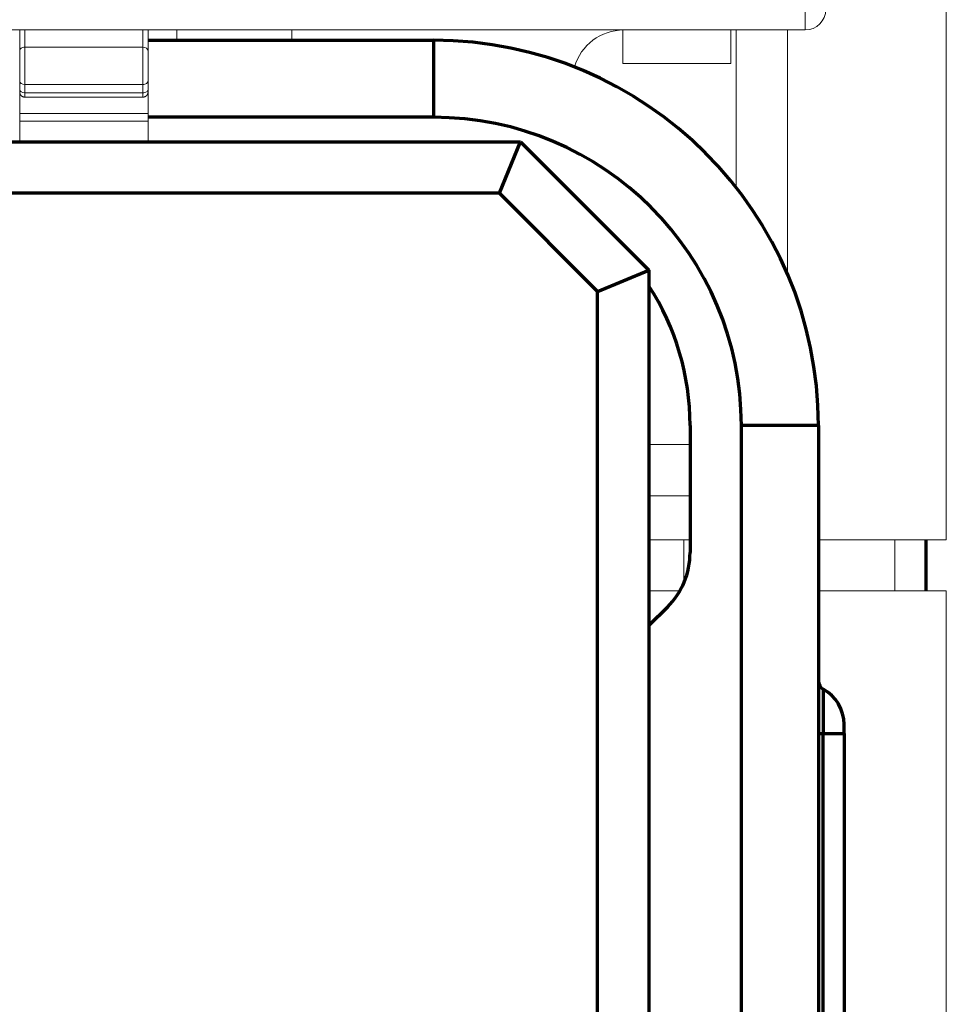
# Model space of a CAD drawing. Units: millimetres. Extents: x 0 to 8833, y 0 to 3150.
# Drawn here: x 1179 to 1215, y 1129 to 1167 of the extents above; entities that cross this region are included whole.
import ezdxf

# ---------------------------------------------------------------- set-up
doc = ezdxf.new("R2010")
doc.units = ezdxf.units.MM
doc.layers.add('1', color=7, linetype='Continuous', true_color=0xffffff)

msp = doc.modelspace()

# ---------------------------------------------------------------- linework, layer by layer
at = {"layer": '1', "color": 3, "linetype": 'Continuous', "lineweight": 18}
for p, q in [((1215.028, 1210.388), (1215.028, 1147.186)), ((1185.045, 1166.643), (1185.045, 1167.043)), ((1206.845, 1160.904), (1206.845, 1167.044)), ((1208.845, 1167.044), (1208.845, 1157.523)), ((1203.444, 1150.893), (1205.043, 1150.893)), ((1205.043, 1148.893), (1203.444, 1148.893)), ((1205.045, 1147.186), (1203.445, 1147.186)), ((1204.803, 1147.186), (1204.803, 1145.507)), ((1215.028, 1147.186), (1210.045, 1147.186)), ((1213.019, 1147.186), (1213.019, 1145.196)), ((1204.648, 1145.196), (1203.445, 1145.196)), ((1215.028, 1145.196), (1210.045, 1145.196)), ((1215.028, 1076.696), (1215.028, 1145.196))]:
    msp.add_line(p, q, dxfattribs=at)
at = {"layer": '1', "color": 3, "linetype": 'Continuous', "lineweight": 13}
for p, q in [((1209.531, 1167.845), (1209.531, 1167.043)), ((781.535, 1167.043), (1209.531, 1167.043)), ((1189.535, 1167.043), (1189.535, 1166.643)), ((1202.431, 1167.043), (1202.431, 1165.743)), ((1206.631, 1165.743), (1206.631, 1167.043)), ((1202.431, 1165.743), (1206.631, 1165.743))]:
    msp.add_line(p, q, dxfattribs=at)
at = {"layer": '1', "color": 72, "linetype": 'Continuous', "lineweight": 18}
for p, q in [((1178.929, 1166.221), (1178.929, 1167.043)), ((1179.129, 1167.043), (1179.129, 1166.379)), ((1183.729, 1166.379), (1183.729, 1167.043)), ((1183.929, 1167.043), (1183.929, 1166.221)), ((1179.129, 1166.379), (1183.729, 1166.379)), ((1179.129, 1166.379), (1179.129, 1164.922)), ((1183.729, 1164.922), (1183.729, 1166.379)), ((1178.929, 1165.055), (1178.929, 1166.221)), ((1183.929, 1166.221), (1183.929, 1165.055)), ((1178.929, 1164.726), (1178.929, 1165.055)), ((1179.129, 1164.922), (1179.129, 1164.593)), ((1183.729, 1164.922), (1179.129, 1164.922)), ((1183.729, 1164.593), (1183.729, 1164.922)), ((1183.929, 1165.055), (1183.929, 1164.726)), ((1178.929, 1164.627), (1178.929, 1164.726)), ((1178.929, 1163.787), (1178.929, 1164.627)), ((1179.129, 1164.593), (1179.129, 1164.426)), ((1179.129, 1164.593), (1183.729, 1164.593)), ((1183.729, 1164.426), (1179.129, 1164.426)), ((1183.729, 1164.426), (1183.729, 1164.593)), ((1183.929, 1164.726), (1183.929, 1164.627)), ((1183.929, 1163.787), (1183.929, 1164.627)), ((1178.929, 1163.495), (1178.929, 1163.787)), ((1178.929, 1163.787), (1183.929, 1163.787)), ((1183.929, 1163.787), (1183.929, 1163.495)), ((1178.929, 1163.495), (1178.929, 1162.683)), ((1183.929, 1163.495), (1178.929, 1163.495)), ((1183.929, 1163.495), (1183.929, 1162.683))]:
    msp.add_line(p, q, dxfattribs=at)
at = {"layer": '1', "color": 3, "linetype": 'Continuous', "lineweight": 70}
for p, q in [((1183.925, 1166.643), (1195.045, 1166.643)), ((1195.045, 1166.643), (1195.045, 1163.643)), ((1195.045, 1163.643), (1183.925, 1163.643)), ((1149.587, 1162.683), (1198.445, 1162.683)), ((1197.616, 1160.683), (1198.445, 1162.683)), ((1198.445, 1162.683), (1203.445, 1157.683)), ((1197.616, 1160.683), (1149.587, 1160.683)), ((1201.445, 1156.855), (1197.616, 1160.683)), ((1201.445, 1156.855), (1203.445, 1157.683)), ((1203.445, 1157.683), (1203.445, 1064.444)), ((1201.445, 1064.443), (1201.445, 1156.855)), ((1205.045, 1151.643), (1205.045, 1146.686)), ((1210.045, 1151.643), (1207.045, 1151.643)), ((1207.045, 1064.444), (1207.045, 1151.643)), ((1210.045, 1151.643), (1210.045, 1064.444)), ((1214.245, 1145.194), (1214.245, 1147.186)), ((1204.166, 1144.565), (1203.445, 1143.843)), ((1210.232, 1141.364), (1210.232, 1139.643)), ((1211.045, 1139.643), (1211.045, 1139.995)), ((1210.045, 1139.643), (1210.232, 1139.643)), ((1210.232, 1139.643), (1211.045, 1139.643)), ((1210.232, 1064.443), (1210.232, 1139.643)), ((1211.045, 1139.643), (1211.045, 1064.364))]:
    msp.add_line(p, q, dxfattribs=at)
at = {"layer": '1', "color": 72, "linetype": 'Continuous', "lineweight": 18}
for points in [[(1178.929, 1164.627), (1178.929, 1164.621), (1178.929, 1164.614), (1178.93, 1164.608), (1178.931, 1164.602), (1178.932, 1164.595), (1178.933, 1164.589), (1178.934, 1164.583), (1178.935, 1164.577), (1178.937, 1164.571), (1178.939, 1164.565), (1178.941, 1164.559), (1178.943, 1164.553), (1178.945, 1164.547), (1178.948, 1164.542), (1178.951, 1164.536), (1178.954, 1164.53), (1178.957, 1164.525), (1178.96, 1164.519), (1178.964, 1164.514), (1178.967, 1164.509), (1178.971, 1164.504), (1178.975, 1164.499), (1178.979, 1164.494), (1178.983, 1164.49), (1178.987, 1164.485), (1178.992, 1164.481), (1178.997, 1164.477), (1179.001, 1164.472), (1179.006, 1164.469), (1179.011, 1164.465), (1179.017, 1164.461), (1179.022, 1164.458), (1179.027, 1164.454), (1179.033, 1164.451), (1179.038, 1164.448), (1179.044, 1164.446), (1179.049, 1164.443), (1179.055, 1164.441), (1179.061, 1164.438), (1179.067, 1164.436), (1179.073, 1164.434), (1179.079, 1164.433), (1179.085, 1164.431), (1179.092, 1164.43), (1179.098, 1164.429), (1179.104, 1164.428), (1179.11, 1164.427), (1179.116, 1164.427), (1179.123, 1164.427), (1179.129, 1164.426)], [(1183.729, 1164.426), (1183.735, 1164.427), (1183.742, 1164.427), (1183.748, 1164.427), (1183.754, 1164.428), (1183.76, 1164.429), (1183.767, 1164.43), (1183.773, 1164.431), (1183.779, 1164.433), (1183.785, 1164.434), (1183.791, 1164.436), (1183.797, 1164.438), (1183.803, 1164.441), (1183.809, 1164.443), (1183.814, 1164.446), (1183.82, 1164.448), (1183.826, 1164.451), (1183.831, 1164.454), (1183.836, 1164.458), (1183.842, 1164.461), (1183.847, 1164.465), (1183.852, 1164.469), (1183.857, 1164.472), (1183.861, 1164.477), (1183.866, 1164.481), (1183.871, 1164.485), (1183.875, 1164.49), (1183.879, 1164.494), (1183.883, 1164.499), (1183.887, 1164.504), (1183.891, 1164.509), (1183.895, 1164.514), (1183.898, 1164.519), (1183.901, 1164.525), (1183.904, 1164.53), (1183.907, 1164.536), (1183.91, 1164.542), (1183.913, 1164.547), (1183.915, 1164.553), (1183.917, 1164.559), (1183.919, 1164.565), (1183.921, 1164.571), (1183.923, 1164.577), (1183.924, 1164.583), (1183.926, 1164.589), (1183.927, 1164.595), (1183.928, 1164.602), (1183.928, 1164.608), (1183.929, 1164.614), (1183.929, 1164.621), (1183.929, 1164.627)]]:
    msp.add_lwpolyline(points, dxfattribs=at)
at = {"layer": '1', "color": 3, "linetype": 'Continuous', "lineweight": 13}
for centre, radius, start, end in [((1209.531, 1167.845), 0.802, 270, 0), ((1202.461, 1165.043), 2, 90, 163.8268)]:
    msp.add_arc(centre, radius, start, end, dxfattribs=at)
at = {"layer": '1', "color": 3, "linetype": 'Continuous', "lineweight": 70}
for centre, radius, start, end in [((1195.045, 1151.643), 15, 0, 90), ((1195.045, 1151.643), 12, 0, 90), ((1195.045, 1151.643), 10, 0, 32.8613), ((1202.045, 1146.686), 3, 315, 0), ((1210.405, 1141.68), 0.36, 180, 241.369), ((1209.485, 1139.995), 1.56, 0, 61.369)]:
    msp.add_arc(centre, radius, start, end, dxfattribs=at)
at = {"layer": '1', "color": 72, "linetype": 'Continuous', "lineweight": 18}
for centre, major_axis, ratio, start_param, end_param in [((1179.129, 1166.221), (0.2, 0), 0.790454, 1.570796, 3.141593), ((1183.729, 1166.221), (-0.2, 0), 0.790454, 3.141593, 4.712389), ((1179.129, 1165.055), (0.2, 0), 0.666667, 3.141593, 4.712389), ((1183.729, 1165.055), (-0.2, 0), 0.666667, 1.570796, 3.141593), ((1179.129, 1164.726), (0.2, 0), 0.666667, 3.141593, 4.712389), ((1183.729, 1164.726), (-0.2, 0), 0.666667, 1.570796, 3.141593)]:
    msp.add_ellipse(centre, major_axis=major_axis, ratio=ratio, start_param=start_param, end_param=end_param, dxfattribs=at)

doc.saveas('drawing.dxf')
